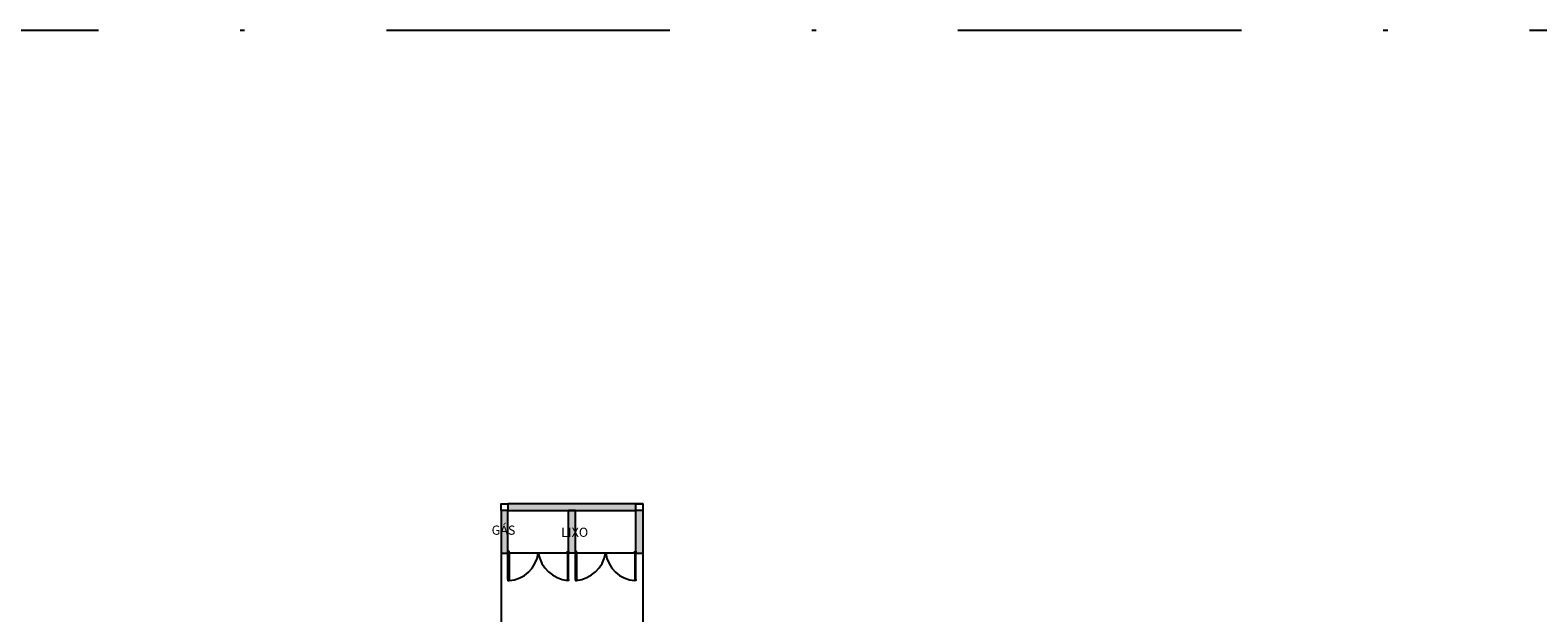
# Model space of a CAD drawing. Extents: x 16 to 118, y 144 to 182.
# Drawn here: x 33 to 67, y 169 to 182 of the extents above; entities that cross this region are included whole.
import ezdxf

# ---------------------------------------------------------------- set-up
doc = ezdxf.new("R2010")
doc.units = 0
doc.header["$LTSCALE"] = 0.1
doc.linetypes.add('DASHDOT', pattern=[25.4, 12.7, -6.35, 0, -6.35])
doc.layers.get('0').update_dxf_attribs({"linetype": 'CONTINUOUS'})
for name, color, linetype in [('A-AREAS', 2, 'CONTINUOUS'), ('A-PISOS-SOLE', 3, 'CONTINUOUS'), ('A-SOLEIRA', 1, 'CONTINUOUS'), ('AR-ALV', 5, 'CONTINUOUS'), ('AR-PIS', 1, 'CONTINUOUS'), ('ARQ-HTC', 9, 'CONTINUOUS'), ('ARQ-SMB-1_050', 1, 'CONTINUOUS'), ('ARQ-TXT-1_050', 2, 'CONTINUOUS')]:
    doc.layers.add(name, color=color, linetype=linetype)
doc.styles.add('ESC-50-A20', font='arial.ttf', dxfattribs={"height": 0.1})

# ---------------------------------------------------------------- blocks, each defined once
blk = doc.blocks.new('A$C26ED4A15')
at = {"layer": 'ARQ-HTC', "ltscale": 0.1}
h = blk.add_hatch(color=253, dxfattribs=at)
h.dxf.hatch_style = 1
h.paths.add_polyline_path([(15.494, 15.142), (12.627, 15.142), (12.627, 14.991), (15.494, 14.991)])
h.paths.add_polyline_path([(15.645, 14.991), (15.494, 14.991), (15.494, 14.035), (15.645, 14.035)])
h.paths.add_polyline_path([(14.136, 14.991), (13.985, 14.991), (13.985, 14.035), (14.136, 14.035)])
h.paths.add_polyline_path([(12.627, 14.991), (12.476, 14.991), (12.476, 14.035), (12.627, 14.035)])
at = {"color": 252}
for points in [[(12.627, 14.991), (12.476, 14.991), (12.476, 15.142), (12.627, 15.142)], [(15.645, 14.991), (15.494, 14.991), (15.494, 15.142), (15.645, 15.142)]]:
    blk.add_lwpolyline(points, close=True, dxfattribs=at)
for points in [[(12.651, 14.083), (12.627, 14.083), (12.627, 14.058), (12.651, 14.058), (12.651, 14.083)], [(13.961, 14.083), (13.985, 14.083), (13.985, 14.058), (13.961, 14.058), (13.961, 14.083)], [(14.161, 14.083), (14.136, 14.083), (14.136, 14.058), (14.161, 14.058), (14.161, 14.083)], [(15.47, 14.083), (15.494, 14.083), (15.494, 14.058), (15.47, 14.058), (15.47, 14.083)], [(12.651, 13.447), (12.627, 13.447), (12.627, 13.422), (12.651, 13.422), (12.651, 13.447)], [(13.961, 13.447), (13.985, 13.447), (13.985, 13.422), (13.961, 13.422), (13.961, 13.447)], [(14.161, 13.447), (14.136, 13.447), (14.136, 13.422), (14.161, 13.422), (14.161, 13.447)], [(15.47, 13.447), (15.494, 13.447), (15.494, 13.422), (15.47, 13.422), (15.47, 13.447)]]:
    blk.add_lwpolyline(points, dxfattribs=at)
at = {"layer": 'A-AREAS', "color": 252}
for p, q in [((12.627, 13.447), (12.627, 14.058)), ((12.651, 14.058), (12.651, 13.447)), ((13.961, 14.058), (13.961, 13.447)), ((13.985, 13.447), (13.985, 14.058)), ((14.136, 13.447), (14.136, 14.058)), ((14.161, 14.058), (14.161, 13.447)), ((15.47, 14.058), (15.47, 13.447)), ((15.494, 13.447), (15.494, 14.058))]:
    blk.add_line(p, q, dxfattribs=at)
at = {"layer": 'A-PISOS-SOLE', "color": 252}
blk.add_line((15.494, 14.035), (12.627, 14.035), dxfattribs=at)
at = {"layer": 'A-SOLEIRA', "color": 252}
for centre, radius, start, end in [((12.601, 14.132), 0.712, 274.0936, 352.1783), ((14.051, 14.174), 0.758, 190.577, 263.1512), ((14.07, 14.174), 0.758, 276.8488, 349.423), ((15.521, 14.132), 0.712, 187.8217, 265.9064)]:
    blk.add_arc(centre, radius, start, end, dxfattribs=at)
at = {"layer": 'AR-ALV', "color": 252}
for p, q in [((12.476, 14.991), (12.476, 14.035)), ((15.645, 15.142), (12.627, 15.142)), ((12.627, 14.991), (15.494, 14.991)), ((12.627, 14.035), (12.627, 14.991)), ((14.136, 14.991), (13.985, 14.991)), ((13.985, 14.035), (13.985, 14.991)), ((14.136, 14.035), (14.136, 14.991)), ((15.494, 14.035), (15.494, 14.991)), ((15.645, 15.142), (15.645, 14.035)), ((12.476, 14.035), (12.627, 14.035)), ((14.136, 14.035), (13.985, 14.035)), ((15.494, 14.035), (15.645, 14.035))]:
    blk.add_line(p, q, dxfattribs=at)
at = {"layer": 'AR-PIS', "color": 252, "ltscale": 10}
blk.add_line((15.645, 14.035), (15.645, 12.124), dxfattribs=at)
blk.add_lwpolyline([(12.476, 14.035), (12.476, 12.124), (12.401, 12.124), (8.401, 12.124), (8.401, 10.162), (0.201, 10.162), (0.201, 2.616), (8.401, 2.616), (8.401, 0.654), (12.501, 0.654)], dxfattribs=at)
at = {"layer": 'ARQ-SMB-1_050', "color": 252, "style": 'ESC-50-A20'}
blk.add_attdef('0.15', (26.441, 2.924), '', height=0.0805, dxfattribs=at)
at = {"layer": 'ARQ-TXT-1_050', "color": 252, "char_height": 0.13737, "width": 2.40418, "attachment_point": 1, "style": 'ESC-50-A20'}
for s, insert in [('\\pi0.66639;{\\fVerdana|b0|i0|c0|p34;      \\fArial|b0|i0|c0|p34;\\H1.5x; GÁS\\P\\pi0.96216;      }', (11.855, 14.654)), ('\\pi0.6413;{\\fVerdana|b0|i0|c0|p34;      \\fArial|b0|i0|c0|p34;\\H1.5x; LIXO\\P\\pi0.96216;      }', (13.416, 14.607))]:
    blk.add_mtext(s, dxfattribs=dict(at, insert=insert))

msp = doc.modelspace()

# ---------------------------------------------------------------- linework, layer by layer
at = {"linetype": 'DASHDOT', "ltscale": 5}
msp.add_lwpolyline([(15.584, 181.925), (118.36, 181.925), (118.36, 144.462), (15.584, 144.462)], close=True, dxfattribs=at)

# ---------------------------------------------------------------- block references
msp.add_blockref('A$C26ED4A15', (31.28, 156.175))

doc.saveas('drawing.dxf')
